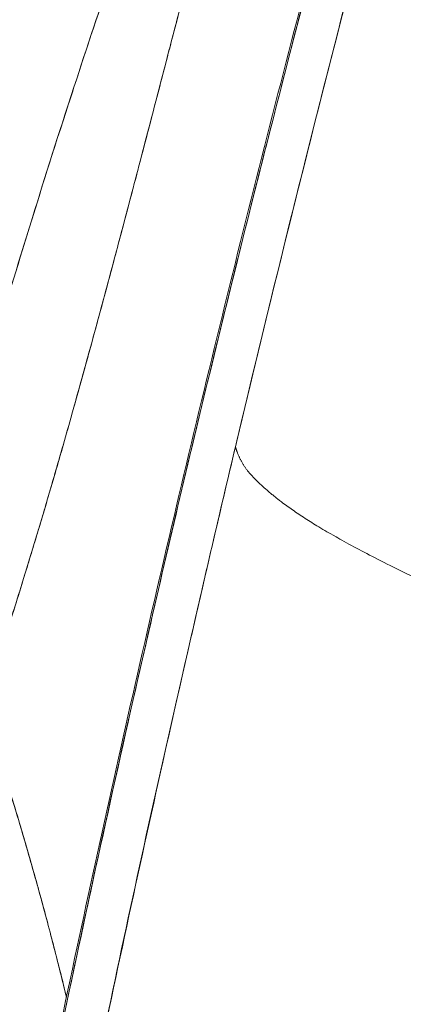
# Model space of a CAD drawing. Units: millimetres. Extents: x -113 to 4102, y 447 to 3177.
# Drawn here: x 688 to 694, y 2540 to 2555 of the extents above; entities that cross this region are included whole.
import ezdxf

# ---------------------------------------------------------------- set-up
doc = ezdxf.new("R2010")
doc.units = ezdxf.units.MM
doc.header["$LTSCALE"] = 76.2
doc.layers.add('MOULDING', color=7, linetype='Continuous', lineweight=25, true_color=0x008080)
doc.layers.add('PARTS-CN', color=4, linetype='Continuous', lineweight=18, true_color=0x00ffff)

# ---------------------------------------------------------------- blocks, each defined once
blk = doc.blocks.new('グループ-96-1')
at = {"layer": 'MOULDING', "color": 7, "lineweight": 5}
blk.add_line((-1304.167, 733.886), (-1304.167, 733.886), dxfattribs=at)
at = {"layer": 'MOULDING', "color": 7, "lineweight": 5, "flags": 128}
for points in [[(-1295.327, 763.654, 0.003954), (-1297.357, 757.157), (-1297.504, 756.675, 0.007228), (-1299.667, 749.166), (-1300.002, 747.937, 0.004261), (-1301.455, 742.419), (-1301.488, 742.291, 0.003854), (-1302.788, 737.007), (-1302.809, 736.918)], [(-1302.809, 736.918, -0.004908), (-1301.107, 743.775), (-1300.866, 744.706, -0.006133), (-1299.159, 750.987, -0.003185), (-1297.334, 757.236), (-1297.191, 757.714, -0.007542), (-1294.933, 764.874)], [(-1306.972, 736.508, -0.00253), (-1306.544, 737.997), (-1306.463, 738.272, -0.00454), (-1305.847, 740.303), (-1305.739, 740.65, -0.003767), (-1305.095, 742.655), (-1305.017, 742.89, -0.00362), (-1304.502, 744.416, -0.002334)], [(-1304.632, 744.037, 0.002395), (-1305.218, 742.28), (-1305.237, 742.22, 0.004405), (-1305.837, 740.336), (-1305.985, 739.857, 0.003645), (-1306.513, 738.102), (-1306.565, 737.924, 0.002469), (-1306.969, 736.518), (-1306.972, 736.508)], [(-1306.584, 733.052, 0.002262), (-1306.377, 733.672), (-1306.333, 733.808, 0.004241), (-1306.047, 734.703), (-1305.969, 734.955, 0.002933), (-1305.731, 735.736, 0.001579), (-1305.501, 736.52), (-1305.486, 736.571, 0.002494), (-1305.233, 737.458), (-1305.211, 737.539, 0.001174), (-1304.985, 738.353, 0.001278), (-1304.763, 739.169), (-1304.762, 739.171, 0.00078), (-1304.543, 739.992), (-1304.51, 740.114, 0.000984), (-1304.231, 741.172), (-1304.226, 741.191, 0.000239), (-1303.96, 742.212), (-1303.958, 742.219, -0.000138), (-1303.695, 743.226), (-1303.67, 743.321, -0.000315), (-1303.456, 744.137, -0.000922)], [(-1306.584, 733.052), (-1306.574, 733.084, 0.003889), (-1306.248, 734.069), (-1306.22, 734.158, 0.003211), (-1305.964, 734.97), (-1305.944, 735.036, 0.002038), (-1305.737, 735.717, 0.001823), (-1305.536, 736.4), (-1305.505, 736.507, 0.002402), (-1305.249, 737.403), (-1305.218, 737.511, 0.001179), (-1305.029, 738.194, 0.001024), (-1304.842, 738.877), (-1304.805, 739.014, 0.001341), (-1304.547, 739.974), (-1304.539, 740.006, 0.000582), (-1304.281, 740.981), (-1304.276, 741.003, 0.000473), (-1304.032, 741.934), (-1304.025, 741.959, 0.000052), (-1303.796, 742.84), (-1303.794, 742.847, -0.000356), (-1303.567, 743.714)], [(-1300.325, 748.979, 0.000791), (-1300.745, 747.465), (-1301.005, 746.522, 0.00441), (-1301.912, 743.114), (-1302.163, 742.135, 0.003144), (-1303.158, 738.157, 0.003147), (-1304.102, 734.167), (-1304.201, 733.738, 0.0045), (-1305.273, 728.876), (-1305.415, 728.208, 0.00492), (-1306.601, 722.302), (-1306.614, 722.232, 0.004181), (-1307.668, 716.446), (-1307.699, 716.264, 0.004558), (-1308.591, 710.826), (-1308.737, 709.884, 0.003413), (-1309.264, 706.32), (-1309.349, 705.715, 0.001536), (-1309.673, 703.358), (-1309.678, 703.323)], [(-1309.678, 703.323, -0.00098), (-1309.46, 704.919), (-1309.341, 705.78, -0.003597), (-1308.858, 709.096), (-1308.668, 710.332, -0.00482), (-1307.73, 716.085, -0.003826), (-1306.693, 721.821), (-1306.674, 721.923, -0.005289), (-1305.491, 727.843), (-1305.399, 728.279, -0.004175), (-1304.22, 733.653), (-1304.148, 733.969, -0.004267), (-1303.027, 738.693), (-1302.931, 739.081, -0.003184), (-1301.937, 743.012), (-1301.769, 743.656, -0.003208), (-1301.067, 746.29), (-1300.85, 747.081, -0.000982), (-1300.562, 748.127), (-1300.506, 748.33, -0.000191), (-1300.328, 748.969), (-1300.325, 748.979)], [(-1309.654, 703.691, -0.000146), (-1309.623, 703.923), (-1309.386, 705.657, -0.004974), (-1308.845, 709.352), (-1308.577, 711.065, -0.002845), (-1307.933, 715.027), (-1307.876, 715.366, -0.003018), (-1307.304, 718.644, -0.00204), (-1306.699, 721.916), (-1306.565, 722.624, -0.005271), (-1305.629, 727.3), (-1305.409, 728.345, -0.003866), (-1304.306, 733.374, -0.003938), (-1303.125, 738.385), (-1303.12, 738.406, -0.004048), (-1301.849, 743.44), (-1301.847, 743.449, -0.000264), (-1301.764, 743.764)], [(-1302.809, 736.918, 0.002032), (-1303.499, 733.958), (-1303.723, 732.979, 0.005073), (-1304.799, 728.046), (-1304.974, 727.206, 0.002988), (-1305.928, 722.467, 0.003566), (-1306.819, 717.717), (-1306.946, 717.012, 0.003519), (-1307.714, 712.578), (-1307.739, 712.428, 0.002215), (-1308.407, 708.284), (-1308.45, 708.012, 0.002849), (-1308.994, 704.406), (-1309.083, 703.796, 0.00135), (-1309.423, 701.407, 0.001259), (-1309.75, 699.017), (-1309.819, 698.504, 0.002089), (-1310.264, 695.086), (-1310.331, 694.554, 0.001158), (-1310.722, 691.394), (-1310.73, 691.33)], [(-1310.73, 691.33), (-1310.689, 691.668, -0.001257), (-1310.343, 694.458, -0.000993), (-1309.986, 697.245), (-1309.941, 697.585, -0.0024), (-1309.473, 701.05), (-1309.355, 701.891, -0.002839), (-1308.704, 706.355), (-1308.636, 706.802, -0.002476), (-1308.077, 710.367, -0.001986), (-1307.486, 713.926), (-1307.327, 714.862, -0.005182), (-1306.348, 720.28), (-1306.118, 721.481, -0.003942), (-1305.014, 727.013), (-1304.949, 727.322, -0.003868), (-1303.892, 732.22), (-1303.835, 732.475, -0.00318), (-1302.826, 736.847), (-1302.809, 736.918)], [(-1305.33, 728.717, 0.003711), (-1305.53, 729.514), (-1305.534, 729.528, 0.004554), (-1305.754, 730.349), (-1305.766, 730.391, 0.004544), (-1306.026, 731.293), (-1306.03, 731.307, 0.004531), (-1306.297, 732.175), (-1306.302, 732.189, 0.004233), (-1306.575, 733.024), (-1306.584, 733.052)], [(-1305.33, 728.714, 0.003434), (-1305.516, 729.457), (-1305.523, 729.486, 0.004565), (-1305.736, 730.283), (-1305.752, 730.34, 0.004556), (-1306.012, 731.248, 0.004544), (-1306.289, 732.15), (-1306.289, 732.151, 0.004542), (-1306.583, 733.051), (-1306.584, 733.052), (-1306.584, 733.052)]]:
    blk.add_lwpolyline(points, format="xyb", dxfattribs=at)
at = {"layer": 'MOULDING', "color": 7, "lineweight": 5}
blk.add_open_spline([(-1302.809, 736.918), (-1302.733, 736.661), (-1302.37, 736.286), (-1301.902, 735.93), (-1301.263, 735.539), (-1299.95, 734.863), (-1297.756, 733.965), (-1294.079, 732.701), (-1291.589, 732.029)], degree=2, dxfattribs=at)
blk.add_open_spline([(-1302.809, 736.918), (-1302.733, 736.661), (-1302.37, 736.286), (-1301.902, 735.93), (-1301.263, 735.539), (-1299.95, 734.863), (-1297.756, 733.965), (-1294.079, 732.701), (-1291.589, 732.029)], degree=2, dxfattribs=at)
blk = doc.blocks.new('グループ-112-1')
at = {"layer": 'PARTS-CN', "color": 7}
blk.add_blockref('グループ-96-1', (0, 0), dxfattribs=at)

msp = doc.modelspace()

# ---------------------------------------------------------------- block references
at = {"layer": 'PARTS-CN', "color": 7}
msp.add_blockref('グループ-112-1', (1994.289, 1811.668), dxfattribs=at)

doc.saveas('drawing.dxf')
